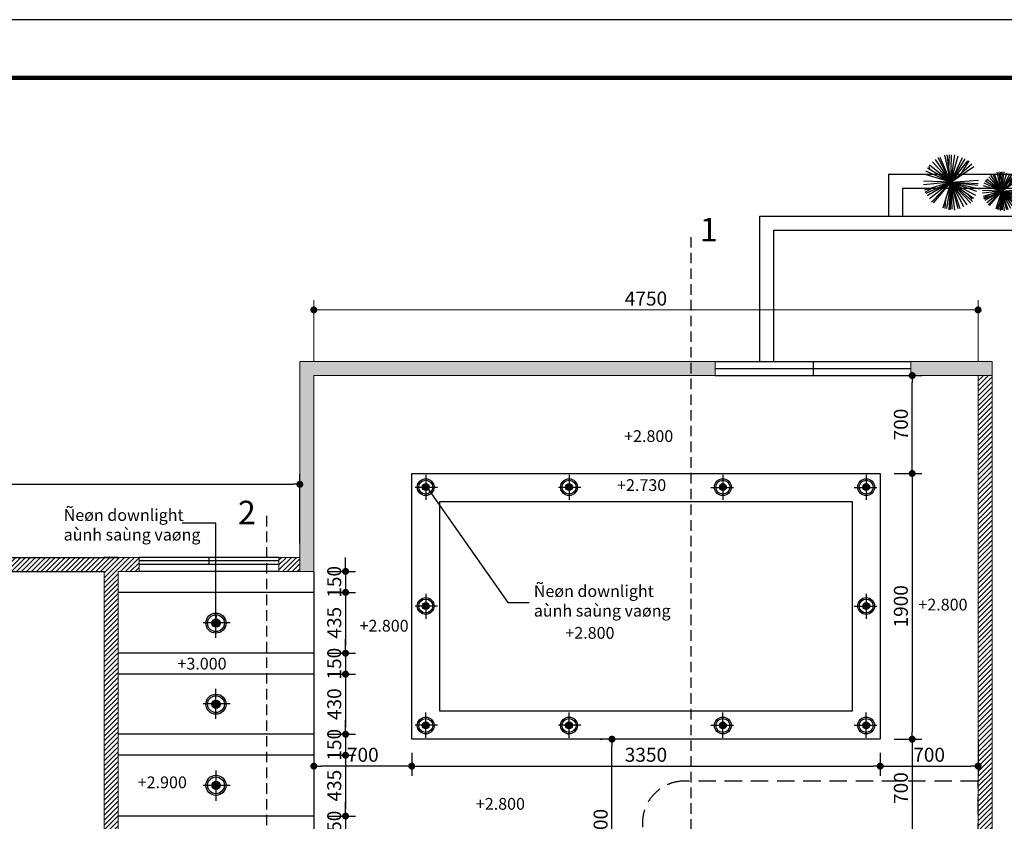
# Model space of a CAD drawing. Extents: x 1658897 to 1721181, y -208622 to -119662.
# Drawn here: x 1685999 to 1693040, y -140129 to -134396 of the extents above; entities that cross this region are included whole.
import ezdxf

# ---------------------------------------------------------------- set-up
doc = ezdxf.new("R2010")
doc.units = 0
doc.header["$LTSCALE"] = 100
doc.header["$MEASUREMENT"] = 0
doc.header["$PDMODE"] = 3
doc.linetypes.add('DASHED2', pattern=[0.375, 0.25, -0.125])
doc.linetypes.add('HIDDEN', pattern=[0.375, 0.25, -0.125])
doc.layers.get('0').update_dxf_attribs({"linetype": 'CONTINUOUS'})
doc.layers.get('DEFPOINTS').update_dxf_attribs({"linetype": 'CONTINUOUS'})
for name, color, linetype in [('cua', 144, 'CONTINUOUS'), ('GROUND FLOORnew$0$FLOOR-HATCH', 251, 'CONTINUOUS'), ('Hidden', 5, 'HIDDEN'), ('khung', 7, 'CONTINUOUS'), ('TEXT', 254, 'CONTINUOUS'), ('VATDUNG', 144, 'CONTINUOUS')]:
    doc.layers.add(name, color=color, linetype=linetype)
doc.layers.add('Dim', color=2, linetype='CONTINUOUS', lineweight=0)
doc.layers.add('NET THAY', color=7, linetype='CONTINUOUS', lineweight=18)
doc.styles.add('style1', font='VHELVCN.TTF')
doc.styles.add('VNI-Helve-Condense', font='VHELVCN.TTF')
doc.dimstyles.get("Standard").update_dxf_attribs({"dimtxt": 100, "dimasz": 50, "dimexe": 70, "dimexo": 100, "dimgap": 30, "dimtad": 1, "dimdec": 0, "dimzin": 9, "dimdsep": 46, "dimtxsty": 'VNI-Helve-Condense', "dimblk": 'DOT', "dimcen": 100, "dimdle": 100, "dimclrd": 112, "dimclre": 112, "dimclrt": 3, "dimadec": 0, "dimazin": 0, "dimtfac": 1, "dimtdec": 0, "dimtix": 1, "dimtmove": 2, "dimatfit": 2, "dimfxl": 0, "dimtolj": 1, "dimtzin": 1, "dimlwd": -1, "dimlwe": -1, "dimarcsym": 0})

# ---------------------------------------------------------------- blocks, each defined once
blk = doc.blocks.new('KHUNG TEN')
at = {"layer": 'DEFPOINTS', "color": 8}
blk.add_lwpolyline([(0, 0), (20711.72205864778, 0), (20711.72205864778, 14644.65196066003), (0, 14644.65196066003)], close=True, dxfattribs=at)
at = {"layer": 'khung', "lineweight": -3, "const_width": 37.08584498909897}
blk.add_lwpolyline([(1394.728758158162, 488.1550653553568), (20223.56699329242, 488.1550653553568), (20223.56699329242, 14156.49689530471), (1394.728758158162, 14156.49689530471)], close=True, dxfattribs=at)
blk = doc.blocks.new('_Dot')
at = {"color": 0, "linetype": 'ByBlock', "lineweight": -2}
blk.add_line((-0.5, 0), (-1, 0), dxfattribs=at)
at = {"color": 0, "linetype": 'ByBlock', "lineweight": 0, "const_width": 0.5}
blk.add_lwpolyline([(-0.25, 0, 1), (0.25, 0, 1)], format="xyb", close=True, dxfattribs=at)
blk = doc.blocks.new('*D978')
at = {"layer": 'DEFPOINTS', "color": 0, "ltscale": 5}
for p in [(1692852.014263224, -136471.3386565401), (1688102.014263229, -136941.0981753898), (1692852.014263224, -136941.098175391)]:
    blk.add_point(p, dxfattribs=at)
at = {"layer": 'Dim', "color": 112, "ltscale": 5}
for p, q in [((1688102.014263229, -136841.0981753898), (1688102.014263229, -136401.3386565401)), ((1692852.014263224, -136841.098175391), (1692852.014263224, -136401.3386565401)), ((1688152.014263229, -136471.3386565401), (1692802.014263224, -136471.3386565401))]:
    blk.add_line(p, q, dxfattribs=at)
at = {"layer": 'Dim', "color": 112, "ltscale": 5, "xscale": 50, "yscale": 50, "zscale": 50, "rotation": 180}
blk.add_blockref('_Dot', (1688102.014263229, -136471.3386565401), dxfattribs=at)
at = {"layer": 'Dim', "color": 112, "ltscale": 5, "xscale": 50, "yscale": 50, "zscale": 50}
blk.add_blockref('_Dot', (1692852.014263224, -136471.3386565401), dxfattribs=at)
at = {"layer": 'Dim', "color": 3, "ltscale": 5, "insert": (1690477.014263227, -136390.2719898735), "char_height": 100, "attachment_point": 5, "style": 'VNI-Helve-Condense'}
blk.add_mtext('\\A1;4750', dxfattribs=at)
blk = doc.blocks.new('A$C60C77C95')
at = {"color": 116}
for p, q in [((778.5012160614133, 803.2801534943283), (342.7362742722034, 1451.276316359639)), ((778.5012160614133, 803.2801534943283), (418.2781903445721, 1500.799339167774)), ((778.5012160614133, 803.2801534943283), (470.7378542870283, 1514.229311458766)), ((778.5012160614133, 803.2801534943283), (604.3351317867637, 1577.182306554168)), ((778.5012160614133, 803.2801534943283), (674.2813503667712, 1591.451652109623)), ((726.7920084148645, 1194.335384756327), (744.2275689542294, 1583.89729269594)), ((778.5012160614133, 803.2801534943283), (889.7157036140561, 1591.451652109623)), ((778.5012160614133, 803.2801534943283), (802.2829303815961, 1591.451652109623)), ((778.5012160614133, 803.2801534943283), (988.3398718163371, 1556.197974853218)), ((778.5012160614133, 803.2801534943283), (1116.341451831162, 1507.51432531327)), ((778.5012160614133, 803.2801534943283), (1191.88336789608, 1472.26064806059)), ((778.5012160614133, 803.2801534943283), (1261.829586483538, 1416.862012375146)), ((1108.292295731604, 1090.978272419423), (1308.693552933633, 1416.862012375146)), ((778.5012160614133, 803.2801534943283), (110.5148285701871, 1207.018695384264)), ((185.1775649189949, 1161.891691494733), (162.2750303223729, 1248.98735878244)), ((778.5012160614133, 803.2801534943283), (174.1658874824643, 1290.956022180617)), ((778.5012160614133, 803.2801534943283), (255.3035010397434, 1389.162694532424)), ((778.5012160614133, 803.2801534943283), (1377.940309338272, 1326.209699433297)), ((778.5012160614133, 803.2801534943283), (1442.290830433369, 1248.98735878244)), ((46.16430747509003, 1025.714069504291), (46.16430747509003, 1025.714069504291)), ((778.5012160614133, 803.2801534943283), (46.16430747509003, 1025.714069504291)), ((778.5012160614133, 803.2801534943283), (63.65086212009192, 1123.920741856098)), ((778.5012160614133, 803.2801534943283), (1570.292410448194, 865.3937753252685)), ((778.5012160614133, 803.2801534943283), (-0.0001967921853065491, 830.1400980688632)), ((778.5012160614133, 803.2801534943283), (-0.0001967921853065491, 726.0578128434718)), ((778.5012160614133, 803.2801534943283), (28.67775283008814, 579.1674909479916)), ((284.2539011240005, 655.5559395477176), (34.27345031499863, 509.4995097070932)), ((778.5012160614133, 803.2801534943283), (63.65086212009192, 481.8001918680966)), ((778.5012160614133, 803.2801534943283), (98.62397141009569, 418.8471967689693)), ((778.5012160614133, 803.2801534943283), (174.1658874824643, 328.1948838308454)), ((778.5012160614133, 803.2801534943283), (226.6255514249206, 237.5425708889961)), ((778.5012160614133, 803.2801534943283), (272.7900556921959, 216.5582391917706)), ((778.5012160614133, 803.2801534943283), (546.2797703593969, 62.95293115451932)), ((778.5012160614133, 803.2801534943283), (656.7947957217693, 55.39857174083591)), ((778.5012160614133, 803.2801534943283), (721.145316824317, 13.42990834638476)), ((778.5012160614133, 803.2801534943283), (761.7141235992312, 20.98426775634289)), ((778.5012160614133, 803.2801534943283), (982.7441743314266, 48.68358559906483)), ((778.5012160614133, 803.2801534943283), (1035.203838266432, 55.39857174083591)), ((778.5012160614133, 803.2801534943283), (807.8786278665066, 34.41424004361033)), ((778.5012160614133, 803.2801534943283), (884.120006121695, -6.394460797309875e-05)), ((778.5012160614133, 803.2801534943283), (1598.970360063016, 614.421168204397)), ((778.5012160614133, 803.2801534943283), (1401.722023658454, 250.9725431762636)), ((778.5012160614133, 803.2801534943283), (1349.262359715998, 209.0038797780871)), ((778.5012160614133, 803.2801534943283), (1238.747334353626, 160.3202302381396)), ((778.5012160614133, 803.2801534943283), (1139.423703961074, 104.9215945526958)), ((778.5012160614133, 803.2801534943283), (1430.399973273277, 349.1792155280709)), ((778.5012160614133, 803.2801534943283), (1488.455334700644, 432.2771690562367)), ((778.5012160614133, 803.2801534943283), (1517.832746505737, 543.9138136953115)), ((778.5012160614133, 803.2801534943283), (1552.805855803192, 718.5034534297884)), ((778.5012160614133, 803.2801534943283), (1563.997250773013, 767.1871029734612)), ((626.2847652584314, 318.0106648132205), (610.630291454494, 55.39857174083591)), ((1257.626525364816, 469.5300888568163), (1384.235469006002, 320.6405244171619))]:
    blk.add_line(p, q, dxfattribs=at)
blk = doc.blocks.new('*D980')
at = {"layer": 'DEFPOINTS', "color": 0, "ltscale": 5}
for p in [(1688002.014263224, -137718.3543440749), (1682702.014263224, -138241.4035360106), (1688002.014263224, -138241.4035360106)]:
    blk.add_point(p, dxfattribs=at)
at = {"layer": 'GROUND FLOORnew$0$FLOOR-HATCH', "color": 112, "ltscale": 5}
for p, q in [((1682702.014263224, -138141.4035360106), (1682702.014263224, -137648.3543440749)), ((1688002.014263224, -138141.4035360106), (1688002.014263224, -137648.3543440749)), ((1682752.014263224, -137718.3543440749), (1687952.014263224, -137718.3543440749))]:
    blk.add_line(p, q, dxfattribs=at)
at = {"layer": 'GROUND FLOORnew$0$FLOOR-HATCH', "color": 112, "ltscale": 5, "xscale": 50, "yscale": 50, "zscale": 50, "rotation": 180}
blk.add_blockref('_Dot', (1682702.014263224, -137718.3543440749), dxfattribs=at)
at = {"layer": 'GROUND FLOORnew$0$FLOOR-HATCH', "color": 112, "ltscale": 5, "xscale": 50, "yscale": 50, "zscale": 50}
blk.add_blockref('_Dot', (1688002.014263224, -137718.3543440749), dxfattribs=at)
at = {"layer": 'GROUND FLOORnew$0$FLOOR-HATCH', "color": 3, "ltscale": 5, "insert": (1685352.014263224, -137637.2876774083), "char_height": 100, "attachment_point": 5, "style": 'VNI-Helve-Condense'}
blk.add_mtext('\\A1;5300', dxfattribs=at)
blk = doc.blocks.new('*D993')
at = {"layer": 'DEFPOINTS', "color": 0, "ltscale": 5}
for p in [(1688102.014263226, -139440.3132696693), (1688802.014263229, -139540.313269666), (1688102.014263226, -139734.1428626518)]:
    blk.add_point(p, dxfattribs=at)
at = {"layer": 'GROUND FLOORnew$0$FLOOR-HATCH', "color": 112, "ltscale": 5}
for p, q in [((1688102.014263226, -139540.3132696693), (1688102.014263226, -139804.1428626518)), ((1688802.014263229, -139640.313269666), (1688802.014263229, -139804.1428626518)), ((1688752.014263229, -139734.1428626518), (1688152.014263226, -139734.1428626518))]:
    blk.add_line(p, q, dxfattribs=at)
at = {"layer": 'GROUND FLOORnew$0$FLOOR-HATCH', "color": 112, "ltscale": 5, "xscale": 50, "yscale": 50, "zscale": 50, "rotation": 180}
blk.add_blockref('_Dot', (1688102.014263226, -139734.1428626518), dxfattribs=at)
at = {"layer": 'GROUND FLOORnew$0$FLOOR-HATCH', "color": 112, "ltscale": 5, "xscale": 50, "yscale": 50, "zscale": 50}
blk.add_blockref('_Dot', (1688802.014263229, -139734.1428626518), dxfattribs=at)
at = {"layer": 'GROUND FLOORnew$0$FLOOR-HATCH', "color": 3, "ltscale": 5, "insert": (1688452.014263228, -139653.0761959851), "char_height": 100, "attachment_point": 5, "style": 'VNI-Helve-Condense'}
blk.add_mtext('\\A1;700', dxfattribs=at)
blk = doc.blocks.new('*D994')
at = {"layer": 'DEFPOINTS', "color": 0, "ltscale": 5}
for p in [(1688802.014263229, -139540.313269666), (1692152.014263224, -139540.313269666), (1692152.014263224, -139734.1428626518)]:
    blk.add_point(p, dxfattribs=at)
at = {"layer": 'GROUND FLOORnew$0$FLOOR-HATCH', "color": 112, "ltscale": 5}
for p, q in [((1688802.014263229, -139640.313269666), (1688802.014263229, -139804.1428626518)), ((1692152.014263224, -139640.313269666), (1692152.014263224, -139804.1428626518)), ((1688852.014263229, -139734.1428626518), (1692102.014263224, -139734.1428626518))]:
    blk.add_line(p, q, dxfattribs=at)
at = {"layer": 'GROUND FLOORnew$0$FLOOR-HATCH', "color": 112, "ltscale": 5, "xscale": 50, "yscale": 50, "zscale": 50, "rotation": 180}
blk.add_blockref('_Dot', (1688802.014263229, -139734.1428626518), dxfattribs=at)
at = {"layer": 'GROUND FLOORnew$0$FLOOR-HATCH', "color": 112, "ltscale": 5, "xscale": 50, "yscale": 50, "zscale": 50}
blk.add_blockref('_Dot', (1692152.014263224, -139734.1428626518), dxfattribs=at)
at = {"layer": 'GROUND FLOORnew$0$FLOOR-HATCH', "color": 3, "ltscale": 5, "insert": (1690477.014263227, -139653.0761959851), "char_height": 100, "attachment_point": 5, "style": 'VNI-Helve-Condense'}
blk.add_mtext('\\A1;3350', dxfattribs=at)
blk = doc.blocks.new('*D995')
at = {"layer": 'DEFPOINTS', "color": 0, "ltscale": 5}
for p in [(1692852.014263224, -139440.313269666), (1692152.014263224, -139540.313269666), (1692852.014263224, -139734.1428626518)]:
    blk.add_point(p, dxfattribs=at)
at = {"layer": 'GROUND FLOORnew$0$FLOOR-HATCH', "color": 112, "ltscale": 5}
for p, q in [((1692852.014263224, -139540.313269666), (1692852.014263224, -139804.1428626518)), ((1692152.014263224, -139640.313269666), (1692152.014263224, -139804.1428626518)), ((1692202.014263224, -139734.1428626518), (1692802.014263224, -139734.1428626518))]:
    blk.add_line(p, q, dxfattribs=at)
at = {"layer": 'GROUND FLOORnew$0$FLOOR-HATCH', "color": 112, "ltscale": 5, "xscale": 50, "yscale": 50, "zscale": 50, "rotation": 180}
blk.add_blockref('_Dot', (1692152.014263224, -139734.1428626518), dxfattribs=at)
at = {"layer": 'GROUND FLOORnew$0$FLOOR-HATCH', "color": 112, "ltscale": 5, "xscale": 50, "yscale": 50, "zscale": 50}
blk.add_blockref('_Dot', (1692852.014263224, -139734.1428626518), dxfattribs=at)
at = {"layer": 'GROUND FLOORnew$0$FLOOR-HATCH', "color": 3, "ltscale": 5, "insert": (1692502.014263224, -139653.0761959851), "char_height": 100, "attachment_point": 5, "style": 'VNI-Helve-Condense'}
blk.add_mtext('\\A1;700', dxfattribs=at)
blk = doc.blocks.new('*D996')
at = {"layer": 'DEFPOINTS', "color": 0, "ltscale": 5}
for p in [(1692052.014263224, -136941.0981753898), (1692380.906855822, -136941.0981753898), (1692152.014263224, -137641.0981753865)]:
    blk.add_point(p, dxfattribs=at)
at = {"layer": 'GROUND FLOORnew$0$FLOOR-HATCH', "color": 112, "ltscale": 5}
for p, q in [((1692152.014263224, -136941.0981753898), (1692450.906855822, -136941.0981753898)), ((1692380.906855822, -137591.0981753865), (1692380.906855822, -136991.0981753898)), ((1692252.014263224, -137641.0981753865), (1692450.906855822, -137641.0981753865))]:
    blk.add_line(p, q, dxfattribs=at)
at = {"layer": 'GROUND FLOORnew$0$FLOOR-HATCH', "color": 112, "ltscale": 5, "xscale": 50, "yscale": 50, "zscale": 50}
for p, rotation in [((1692380.906855822, -136941.0981753898), 90), ((1692380.906855822, -137641.0981753865), 270)]:
    blk.add_blockref('_Dot', p, dxfattribs=dict(at, rotation=rotation))
at = {"layer": 'GROUND FLOORnew$0$FLOOR-HATCH', "color": 3, "ltscale": 5, "insert": (1692299.840189155, -137291.0981753878), "char_height": 100, "attachment_point": 5, "rotation": 90, "style": 'VNI-Helve-Condense'}
blk.add_mtext('\\A1;700', dxfattribs=at)
blk = doc.blocks.new('*D997')
at = {"layer": 'DEFPOINTS', "color": 0, "ltscale": 5}
for p in [(1692152.014263224, -137641.0981753898), (1692152.014263224, -139541.4035360108), (1692380.906855822, -139541.4035360108)]:
    blk.add_point(p, dxfattribs=at)
at = {"layer": 'GROUND FLOORnew$0$FLOOR-HATCH', "color": 112, "ltscale": 5}
for p, q in [((1692252.014263224, -137641.0981753898), (1692450.906855822, -137641.0981753898)), ((1692380.906855822, -137691.0981753898), (1692380.906855822, -139491.4035360108)), ((1692252.014263224, -139541.4035360108), (1692450.906855822, -139541.4035360108))]:
    blk.add_line(p, q, dxfattribs=at)
at = {"layer": 'GROUND FLOORnew$0$FLOOR-HATCH', "color": 112, "ltscale": 5, "xscale": 50, "yscale": 50, "zscale": 50}
for p, rotation in [((1692380.906855822, -137641.0981753898), 90), ((1692380.906855822, -139541.4035360108), 270)]:
    blk.add_blockref('_Dot', p, dxfattribs=dict(at, rotation=rotation))
at = {"layer": 'GROUND FLOORnew$0$FLOOR-HATCH', "color": 3, "ltscale": 5, "insert": (1692299.840189155, -138591.2508557), "char_height": 100, "attachment_point": 5, "rotation": 90, "style": 'VNI-Helve-Condense'}
blk.add_mtext('\\A1;1900', dxfattribs=at)
blk = doc.blocks.new('*D998')
at = {"layer": 'DEFPOINTS', "color": 0, "ltscale": 5}
for p in [(1692152.014263224, -139541.4035360141), (1692052.014263224, -140241.4035360108), (1692380.906855822, -140241.4035360108)]:
    blk.add_point(p, dxfattribs=at)
at = {"layer": 'GROUND FLOORnew$0$FLOOR-HATCH', "color": 112, "ltscale": 5}
for p, q in [((1692252.014263224, -139541.4035360141), (1692450.906855822, -139541.4035360141)), ((1692380.906855822, -139591.4035360141), (1692380.906855822, -140191.4035360108)), ((1692152.014263224, -140241.4035360108), (1692450.906855822, -140241.4035360108))]:
    blk.add_line(p, q, dxfattribs=at)
at = {"layer": 'GROUND FLOORnew$0$FLOOR-HATCH', "color": 112, "ltscale": 5, "xscale": 50, "yscale": 50, "zscale": 50}
for p, rotation in [((1692380.906855822, -139541.4035360141), 90), ((1692380.906855822, -140241.4035360108), 270)]:
    blk.add_blockref('_Dot', p, dxfattribs=dict(at, rotation=rotation))
at = {"layer": 'GROUND FLOORnew$0$FLOOR-HATCH', "color": 3, "ltscale": 5, "insert": (1692299.840189155, -139891.4035360122), "char_height": 100, "attachment_point": 5, "rotation": 90, "style": 'VNI-Helve-Condense'}
blk.add_mtext('\\A1;700', dxfattribs=at)
blk = doc.blocks.new('*D1005')
at = {"layer": 'DEFPOINTS', "color": 0, "ltscale": 5}
for p in [(1690233.816240799, -139541.4035360108), (1690248.999176567, -139541.4035360108), (1690002.014263223, -140841.4035360109)]:
    blk.add_point(p, dxfattribs=at)
at = {"layer": 'GROUND FLOORnew$0$FLOOR-HATCH', "color": 112, "ltscale": 5}
for p, q in [((1690148.999176567, -139541.4035360108), (1690163.816240799, -139541.4035360108)), ((1690233.816240799, -140791.4035360109), (1690233.816240799, -139591.4035360108)), ((1690102.014263223, -140841.4035360109), (1690303.816240799, -140841.4035360109))]:
    blk.add_line(p, q, dxfattribs=at)
at = {"layer": 'GROUND FLOORnew$0$FLOOR-HATCH', "color": 112, "ltscale": 5, "xscale": 50, "yscale": 50, "zscale": 50}
for p, rotation in [((1690233.816240799, -139541.4035360108), 90), ((1690233.816240799, -140841.4035360109), 270)]:
    blk.add_blockref('_Dot', p, dxfattribs=dict(at, rotation=rotation))
at = {"layer": 'GROUND FLOORnew$0$FLOOR-HATCH', "color": 3, "ltscale": 5, "insert": (1690152.749574132, -140191.4035360106), "char_height": 100, "attachment_point": 5, "rotation": 90, "style": 'VNI-Helve-Condense'}
blk.add_mtext('\\A1;1300', dxfattribs=at)
blk = doc.blocks.new('*D1006')
at = {"layer": 'DEFPOINTS', "color": 0, "ltscale": 5}
for p in [(1688102.014263223, -138341.4035360109), (1688102.014263223, -138491.4035360109), (1688328.885924154, -138491.4035360109)]:
    blk.add_point(p, dxfattribs=at)
at = {"layer": 'GROUND FLOORnew$0$FLOOR-HATCH', "color": 112, "ltscale": 5}
for p, q in [((1688328.885924154, -138291.4035360109), (1688328.885924154, -138241.4035360109)), ((1688202.014263223, -138341.4035360109), (1688398.885924154, -138341.4035360109)), ((1688328.885924154, -138341.4035360109), (1688328.885924154, -138491.4035360109)), ((1688202.014263223, -138491.4035360109), (1688398.885924154, -138491.4035360109)), ((1688328.885924154, -138541.4035360109), (1688328.885924154, -138591.4035360109))]:
    blk.add_line(p, q, dxfattribs=at)
at = {"layer": 'GROUND FLOORnew$0$FLOOR-HATCH', "color": 112, "ltscale": 5, "xscale": 50, "yscale": 50, "zscale": 50}
for p, rotation in [((1688328.885924154, -138341.4035360109), 270), ((1688328.885924154, -138491.4035360109), 90)]:
    blk.add_blockref('_Dot', p, dxfattribs=dict(at, rotation=rotation))
at = {"layer": 'GROUND FLOORnew$0$FLOOR-HATCH', "color": 3, "ltscale": 5, "insert": (1688247.819257487, -138416.4035360106), "char_height": 100, "attachment_point": 5, "rotation": 90, "style": 'VNI-Helve-Condense'}
blk.add_mtext('\\A1;150', dxfattribs=at)
blk = doc.blocks.new('*D1007')
at = {"layer": 'DEFPOINTS', "color": 0, "ltscale": 5}
for p in [(1688102.014263223, -138491.4035360109), (1688102.014263223, -138926.4035360109), (1688328.885924154, -138926.4035360109)]:
    blk.add_point(p, dxfattribs=at)
at = {"layer": 'GROUND FLOORnew$0$FLOOR-HATCH', "color": 112, "ltscale": 5}
for p, q in [((1688202.014263223, -138491.4035360109), (1688398.885924154, -138491.4035360109)), ((1688328.885924154, -138541.4035360109), (1688328.885924154, -138876.4035360109)), ((1688202.014263223, -138926.4035360109), (1688398.885924154, -138926.4035360109))]:
    blk.add_line(p, q, dxfattribs=at)
at = {"layer": 'GROUND FLOORnew$0$FLOOR-HATCH', "color": 112, "ltscale": 5, "xscale": 50, "yscale": 50, "zscale": 50}
for p, rotation in [((1688328.885924154, -138491.4035360109), 90), ((1688328.885924154, -138926.4035360109), 270)]:
    blk.add_blockref('_Dot', p, dxfattribs=dict(at, rotation=rotation))
at = {"layer": 'GROUND FLOORnew$0$FLOOR-HATCH', "color": 3, "ltscale": 5, "insert": (1688247.819257487, -138708.9035360106), "char_height": 100, "attachment_point": 5, "rotation": 90, "style": 'VNI-Helve-Condense'}
blk.add_mtext('\\A1;435', dxfattribs=at)
blk = doc.blocks.new('*D1008')
at = {"layer": 'DEFPOINTS', "color": 0, "ltscale": 5}
for p in [(1688102.014263223, -138926.4035360109), (1688102.014263223, -139076.4035360109), (1688328.885924154, -139076.4035360109)]:
    blk.add_point(p, dxfattribs=at)
at = {"layer": 'GROUND FLOORnew$0$FLOOR-HATCH', "color": 112, "ltscale": 5}
for p, q in [((1688328.885924154, -138876.4035360109), (1688328.885924154, -138826.4035360109)), ((1688202.014263223, -138926.4035360109), (1688398.885924154, -138926.4035360109)), ((1688328.885924154, -138926.4035360109), (1688328.885924154, -139076.4035360109)), ((1688202.014263223, -139076.4035360109), (1688398.885924154, -139076.4035360109)), ((1688328.885924154, -139126.4035360109), (1688328.885924154, -139176.4035360109))]:
    blk.add_line(p, q, dxfattribs=at)
at = {"layer": 'GROUND FLOORnew$0$FLOOR-HATCH', "color": 112, "ltscale": 5, "xscale": 50, "yscale": 50, "zscale": 50}
for p, rotation in [((1688328.885924154, -138926.4035360109), 270), ((1688328.885924154, -139076.4035360109), 90)]:
    blk.add_blockref('_Dot', p, dxfattribs=dict(at, rotation=rotation))
at = {"layer": 'GROUND FLOORnew$0$FLOOR-HATCH', "color": 3, "ltscale": 5, "insert": (1688247.819257487, -139001.4035360106), "char_height": 100, "attachment_point": 5, "rotation": 90, "style": 'VNI-Helve-Condense'}
blk.add_mtext('\\A1;150', dxfattribs=at)
blk = doc.blocks.new('*D1009')
at = {"layer": 'DEFPOINTS', "color": 0, "ltscale": 5}
for p in [(1688102.014263223, -139076.4035360109), (1688102.014263223, -139506.4035360109), (1688328.885924154, -139506.4035360109)]:
    blk.add_point(p, dxfattribs=at)
at = {"layer": 'GROUND FLOORnew$0$FLOOR-HATCH', "color": 112, "ltscale": 5}
for p, q in [((1688202.014263223, -139076.4035360109), (1688398.885924154, -139076.4035360109)), ((1688328.885924154, -139126.4035360109), (1688328.885924154, -139456.4035360109)), ((1688202.014263223, -139506.4035360109), (1688398.885924154, -139506.4035360109))]:
    blk.add_line(p, q, dxfattribs=at)
at = {"layer": 'GROUND FLOORnew$0$FLOOR-HATCH', "color": 112, "ltscale": 5, "xscale": 50, "yscale": 50, "zscale": 50}
for p, rotation in [((1688328.885924154, -139076.4035360109), 90), ((1688328.885924154, -139506.4035360109), 270)]:
    blk.add_blockref('_Dot', p, dxfattribs=dict(at, rotation=rotation))
at = {"layer": 'GROUND FLOORnew$0$FLOOR-HATCH', "color": 3, "ltscale": 5, "insert": (1688247.819257487, -139291.4035360106), "char_height": 100, "attachment_point": 5, "rotation": 90, "style": 'VNI-Helve-Condense'}
blk.add_mtext('\\A1;430', dxfattribs=at)
blk = doc.blocks.new('*D1010')
at = {"layer": 'DEFPOINTS', "color": 0, "ltscale": 5}
for p in [(1688102.014263223, -139506.4035360109), (1688102.014263223, -139656.4035360109), (1688328.885924154, -139656.4035360109)]:
    blk.add_point(p, dxfattribs=at)
at = {"layer": 'GROUND FLOORnew$0$FLOOR-HATCH', "color": 112, "ltscale": 5}
for p, q in [((1688328.885924154, -139456.4035360109), (1688328.885924154, -139406.4035360109)), ((1688202.014263223, -139506.4035360109), (1688398.885924154, -139506.4035360109)), ((1688328.885924154, -139506.4035360109), (1688328.885924154, -139656.4035360109)), ((1688202.014263223, -139656.4035360109), (1688398.885924154, -139656.4035360109)), ((1688328.885924154, -139706.4035360109), (1688328.885924154, -139756.4035360109))]:
    blk.add_line(p, q, dxfattribs=at)
at = {"layer": 'GROUND FLOORnew$0$FLOOR-HATCH', "color": 112, "ltscale": 5, "xscale": 50, "yscale": 50, "zscale": 50}
for p, rotation in [((1688328.885924154, -139506.4035360109), 270), ((1688328.885924154, -139656.4035360109), 90)]:
    blk.add_blockref('_Dot', p, dxfattribs=dict(at, rotation=rotation))
at = {"layer": 'GROUND FLOORnew$0$FLOOR-HATCH', "color": 3, "ltscale": 5, "insert": (1688247.819257487, -139581.4035360106), "char_height": 100, "attachment_point": 5, "rotation": 90, "style": 'VNI-Helve-Condense'}
blk.add_mtext('\\A1;150', dxfattribs=at)
blk = doc.blocks.new('*D1011')
at = {"layer": 'DEFPOINTS', "color": 0, "ltscale": 5}
for p in [(1688102.014263223, -139656.4035360109), (1688102.014263226, -140091.4035360109), (1688328.885924154, -140091.4035360109)]:
    blk.add_point(p, dxfattribs=at)
at = {"layer": 'GROUND FLOORnew$0$FLOOR-HATCH', "color": 112, "ltscale": 5}
for p, q in [((1688202.014263223, -139656.4035360109), (1688398.885924154, -139656.4035360109)), ((1688328.885924154, -139706.4035360109), (1688328.885924154, -140041.4035360109)), ((1688202.014263226, -140091.4035360109), (1688398.885924154, -140091.4035360109))]:
    blk.add_line(p, q, dxfattribs=at)
at = {"layer": 'GROUND FLOORnew$0$FLOOR-HATCH', "color": 112, "ltscale": 5, "xscale": 50, "yscale": 50, "zscale": 50}
for p, rotation in [((1688328.885924154, -139656.4035360109), 90), ((1688328.885924154, -140091.4035360109), 270)]:
    blk.add_blockref('_Dot', p, dxfattribs=dict(at, rotation=rotation))
at = {"layer": 'GROUND FLOORnew$0$FLOOR-HATCH', "color": 3, "ltscale": 5, "insert": (1688247.819257487, -139873.9035360106), "char_height": 100, "attachment_point": 5, "rotation": 90, "style": 'VNI-Helve-Condense'}
blk.add_mtext('\\A1;435', dxfattribs=at)
blk = doc.blocks.new('*D1012')
at = {"layer": 'DEFPOINTS', "color": 0, "ltscale": 5}
for p in [(1688102.014263226, -140091.4035360109), (1688102.014263226, -140241.4035360109), (1688328.885924154, -140241.4035360109)]:
    blk.add_point(p, dxfattribs=at)
at = {"layer": 'GROUND FLOORnew$0$FLOOR-HATCH', "color": 112, "ltscale": 5}
for p, q in [((1688328.885924154, -140041.4035360109), (1688328.885924154, -139991.4035360109)), ((1688202.014263226, -140091.4035360109), (1688398.885924154, -140091.4035360109)), ((1688328.885924154, -140091.4035360109), (1688328.885924154, -140241.4035360109)), ((1688202.014263226, -140241.4035360109), (1688398.885924154, -140241.4035360109)), ((1688328.885924154, -140291.4035360109), (1688328.885924154, -140341.4035360109))]:
    blk.add_line(p, q, dxfattribs=at)
at = {"layer": 'GROUND FLOORnew$0$FLOOR-HATCH', "color": 112, "ltscale": 5, "xscale": 50, "yscale": 50, "zscale": 50}
for p, rotation in [((1688328.885924154, -140091.4035360109), 270), ((1688328.885924154, -140241.4035360109), 90)]:
    blk.add_blockref('_Dot', p, dxfattribs=dict(at, rotation=rotation))
at = {"layer": 'GROUND FLOORnew$0$FLOOR-HATCH', "color": 3, "ltscale": 5, "insert": (1688247.819257487, -140166.4035360106), "char_height": 100, "attachment_point": 5, "rotation": 90, "style": 'VNI-Helve-Condense'}
blk.add_mtext('\\A1;150', dxfattribs=at)

msp = doc.modelspace()

# ---------------------------------------------------------------- hatches: boundary and pattern name
at = {"layer": 'GROUND FLOORnew$0$FLOOR-HATCH', "ltscale": 5}
for points in [[(1690972.014263224, -136841.0981753898), (1688002.014263224, -136841.0981753895), (1688002.014263224, -138341.4035360109), (1688102.014263223, -138341.4035360109), (1688102.014263229, -136941.0981753898), (1690972.014263225, -136941.0981753905)], [(1692952.014263224, -136841.0981753898), (1692372.014263224, -136841.0981753898), (1692372.014263224, -136941.0981753909), (1692952.014263224, -136941.0981753911)]]:
    msp.add_hatch(color=256, dxfattribs=at).paths.add_polyline_path(points)
h = msp.add_hatch(dxfattribs=at)
h.set_pattern_fill('ANSI31', color=256, scale=200, style=0)
h.set_pattern_definition([(45, (1692902.014263224, -138591.2508557009), (-17.67766952966369, 17.67766952966369), [])])
h.paths.add_polyline_path([(1692952.014263224, -136941.098175391), (1692852.014263224, -136941.098175391), (1692852.014263224, -140241.4035360108), (1692952.014263224, -140241.4035360109)])
h = msp.add_hatch(color=256, dxfattribs=at)
edge = h.paths.add_edge_path()
edge.add_arc((1688902.014263229, -137739.0090146692), 24.57204483845271, 0, 360)
h = msp.add_hatch(color=256, dxfattribs=at)
edge = h.paths.add_edge_path()
edge.add_arc((1689927.014263229, -137739.0090146692), 24.57204483845271, 0, 360)
h = msp.add_hatch(color=256, dxfattribs=at)
edge = h.paths.add_edge_path()
edge.add_arc((1691027.014263224, -137739.0090146692), 24.57204483845271, 180, 540, ccw=False)
h = msp.add_hatch(color=256, dxfattribs=at)
edge = h.paths.add_edge_path()
edge.add_arc((1692052.014263224, -137739.0090146692), 24.57204483845271, 180, 540, ccw=False)
h = msp.add_hatch(dxfattribs=at)
h.set_pattern_fill('ANSI31', color=256, scale=200, style=0)
h.set_pattern_definition([(45, (1687602.014263226, -141241.4035360105), (-17.67766952966369, 17.67766952966369), [])])
h.paths.add_polyline_path([(1688702.014263224, -140241.4035360109), (1686702.014263226, -140241.4035360109), (1686702.01426323, -138341.4035360109), (1686852.014263228, -138341.4035360109), (1686852.014263228, -138241.4035360104), (1686702.014263229, -138241.4035360109), (1685802.014263228, -138241.4035360101), (1685802.014263228, -138341.4035360109), (1686602.014263231, -138341.4035360152), (1686602.014263226, -140241.4035360109), (1686002.014263229, -140241.4035360109), (1686002.014263227, -144141.4035360108), (1686102.014263228, -144141.4035360108), (1686102.014263228, -140341.4035360109), (1688602.014263225, -140341.4035360109), (1688602.014263224, -141241.4035360109), (1689302.014263225, -141241.4035360109), (1689302.014263224, -144241.4035360109), (1689402.014263224, -144241.4035360109), (1689402.014263223, -142791.4035360108), (1689402.014263222, -141141.4035360109), (1688702.014263224, -141141.4035360109)])
h = msp.add_hatch(dxfattribs=at)
h.set_pattern_fill('ANSI31', color=256, scale=200, style=0)
h.set_pattern_definition([(45, (1687927.014263224, -138291.4035360109), (-17.67766952966369, 17.67766952966369), [])])
h.paths.add_polyline_path([(1688002.014263224, -138241.4035360109), (1687852.014263223, -138241.4035360109), (1687852.014263224, -138341.4035360109), (1688002.014263224, -138341.4035360109)])
h = msp.add_hatch(color=256, dxfattribs=at)
edge = h.paths.add_edge_path()
edge.add_arc((1688902.014263229, -138589.1616949797), 24.57204483845271, 0, 360)
h = msp.add_hatch(color=256, dxfattribs=at)
edge = h.paths.add_edge_path()
edge.add_arc((1692052.014263224, -138589.1616949797), 24.57204483845271, 180, 540, ccw=False)
h = msp.add_hatch(color=256, dxfattribs=at)
edge = h.paths.add_edge_path()
edge.add_arc((1687402.014263226, -138711.4105288756), 29.48645380614325, 360, 720, ccw=False)
h = msp.add_hatch(color=256, dxfattribs=at)
edge = h.paths.add_edge_path()
edge.add_arc((1687402.014263226, -139291.403536011), 29.48645380614325, 360, 720, ccw=False)
h = msp.add_hatch(color=256, dxfattribs=at)
edge = h.paths.add_edge_path()
edge.add_arc((1688902.014263229, -139443.4926967314), 24.57204483845271, 0, 360, ccw=False)
h = msp.add_hatch(color=256, dxfattribs=at)
edge = h.paths.add_edge_path()
edge.add_arc((1689927.014263229, -139443.4926967314), 24.57204483845271, 0, 360, ccw=False)
h = msp.add_hatch(color=256, dxfattribs=at)
edge = h.paths.add_edge_path()
edge.add_arc((1691027.014263224, -139443.4926967314), 24.57204483845271, -180, 180)
h = msp.add_hatch(color=256, dxfattribs=at)
edge = h.paths.add_edge_path()
edge.add_arc((1692052.014263224, -139443.4926967314), 24.57204483845271, 180, 540)
h = msp.add_hatch(color=256, dxfattribs=at)
edge = h.paths.add_edge_path()
edge.add_arc((1687402.014263226, -139871.3965431461), 29.48645380614325, -360, 0)

# ---------------------------------------------------------------- linework, layer by layer
at = {"ltscale": 5}
for p, q in [((1685802.014263228, -138241.4035360101), (1686702.014263229, -138241.4035360109)), ((1685802.014263228, -138341.4035360109), (1686602.014263228, -138341.4035360152))]:
    msp.add_line(p, q, dxfattribs=at)
at = {"layer": 'cua', "ltscale": 5}
for p, q in [((1692211.355902236, -135501.0981753897), (1694262.014263224, -135501.0981753896)), ((1692211.355902236, -135501.0981753897), (1692211.355902236, -135801.0981753897)), ((1692311.355902236, -135601.0981753897), (1694162.014263224, -135601.0981753896)), ((1692311.355902236, -135601.0981753897), (1692311.355902236, -135801.0981753897)), ((1691292.014263224, -136841.0981753898), (1691292.014263224, -135801.0981753898)), ((1691292.014263224, -135801.0981753898), (1693962.014263224, -135801.0981753896)), ((1691392.014263224, -136841.0981753898), (1691392.014263224, -135901.0981753898)), ((1691392.014263224, -135901.0981753898), (1693862.014263224, -135901.0981753896)), ((1690972.014263224, -136841.0981753898), (1692372.014263224, -136841.0981753898)), ((1691672.014263224, -136841.0981753898), (1691672.014263224, -136941.0981753898)), ((1690972.014263224, -136891.0981753898), (1692372.014263224, -136891.0981753898)), ((1690972.014263224, -136941.0981753898), (1692372.014263224, -136941.0981753898)), ((1688102.014263223, -138341.4035360109), (1688102.014263223, -140241.4035360109)), ((1688102.014263223, -138491.4035360109), (1686702.01426323, -138491.4035360109)), ((1688102.014263223, -138926.4035360109), (1686702.014263229, -138926.4035360109)), ((1688102.014263223, -139076.4035360109), (1686702.014263229, -139076.4035360109)), ((1688102.014263223, -139506.4035360109), (1686702.014263228, -139506.4035360109)), ((1688102.014263223, -139656.4035360109), (1686702.014263227, -139656.4035360109)), ((1688102.014263223, -140091.4035360109), (1686702.014263226, -140091.4035360109))]:
    msp.add_line(p, q, dxfattribs=at)
for points in [[(1688802.014263229, -137641.0981753898), (1692152.014263224, -137641.0981753898), (1692152.014263224, -139541.4035360108), (1688802.014263229, -139541.4035360108)], [(1689002.014263229, -137841.0981753898), (1691952.014263224, -137841.0981753898), (1691952.014263224, -139341.4035360108), (1689002.014263229, -139341.4035360108)]]:
    msp.add_lwpolyline(points, close=True, dxfattribs=at)
at = {"layer": 'GROUND FLOORnew$0$FLOOR-HATCH', "ltscale": 5}
for p, q in [((1688902.014263229, -137651.4718864305), (1688902.014263229, -137830.7244643491)), ((1689927.014263229, -137651.4718864305), (1689927.014263229, -137830.7244643491)), ((1691027.014263224, -137651.4718864305), (1691027.014263224, -137830.7244643491)), ((1692052.014263224, -137651.4718864305), (1692052.014263224, -137830.7244643491)), ((1688987.529922385, -137741.0981753898), (1688825.483046494, -137741.0981753898)), ((1690012.529922385, -137741.0981753898), (1689850.483046494, -137741.0981753898)), ((1690941.498604068, -137741.0981753898), (1691103.545479959, -137741.0981753898)), ((1691966.498604068, -137741.0981753898), (1692128.545479959, -137741.0981753898)), ((1686702.014263229, -138241.4035360104), (1686602.014263228, -138241.4035360103)), ((1687852.014263224, -138341.4035360109), (1686852.014263229, -138341.4035360109)), ((1688902.014263229, -138501.624566741), (1688902.014263229, -138680.8771446596)), ((1692052.014263224, -138501.624566741), (1692052.014263224, -138680.8771446596)), ((1687402.014263226, -138816.4550827621), (1687402.014263226, -138601.3519892598)), ((1688987.529922385, -138591.2508557003), (1688825.483046494, -138591.2508557003)), ((1691966.498604068, -138591.2508557003), (1692128.545479959, -138591.2508557003)), ((1687504.633054214, -138708.9035360109), (1687310.176803144, -138708.9035360109)), ((1687402.014263226, -139396.4480898974), (1687402.014263226, -139181.3449963951)), ((1687504.633054214, -139288.8965431462), (1687310.176803144, -139288.8965431462)), ((1688902.014263229, -139531.0298249701), (1688902.014263229, -139351.7772470515)), ((1689927.014263229, -139531.0298249701), (1689927.014263229, -139351.7772470515)), ((1691027.014263224, -139531.0298249701), (1691027.014263224, -139351.7772470515)), ((1692052.014263224, -139531.0298249701), (1692052.014263224, -139351.7772470515)), ((1688987.529922385, -139441.4035360108), (1688825.483046494, -139441.4035360108)), ((1690012.529922385, -139441.4035360108), (1689850.483046494, -139441.4035360108)), ((1690941.498604068, -139441.4035360108), (1691103.545479959, -139441.4035360108)), ((1691966.498604068, -139441.4035360108), (1692128.545479959, -139441.4035360108)), ((1687402.014263226, -139766.3519892597), (1687402.014263226, -139981.455082762)), ((1687504.633054214, -139873.9035360109), (1687310.176803144, -139873.9035360109))]:
    msp.add_line(p, q, dxfattribs=at)
at = {"layer": 'GROUND FLOORnew$0$FLOOR-HATCH', "linetype": 'DASHED2', "ltscale": 5}
msp.add_lwpolyline([(1692852.014263224, -139841.4035360107), (1690752.014263224, -139841.4035360107, 1), (1690752.014263224, -140441.4035360108), (1692222.014263224, -140441.4035360108, -0.4142135623730951), (1692252.014263224, -140471.4035360108), (1692252.014263224, -142111.4035360108, 0.4142135623730951), (1692282.014263224, -142141.4035360108), (1692852.014263224, -142141.4035360108)], format="xyb", close=True, dxfattribs=at)
at = {"layer": 'GROUND FLOORnew$0$FLOOR-HATCH', "ltscale": 5}
for centre, radius in [((1688902.014263229, -137739.0090146692), 24.57204483845271), ((1689927.014263229, -137739.0090146692), 24.57204483845271), ((1691027.014263224, -137739.0090146692), 24.57204483845271), ((1692052.014263224, -137739.0090146692), 24.57204483845271), ((1688902.014263229, -138589.1616949797), 24.57204483845271), ((1692052.014263224, -138589.1616949797), 24.57204483845271), ((1687402.014263226, -138711.4105288755), 29.48645380614325), ((1687402.014263226, -139291.4035360109), 29.48645380614325), ((1688902.014263229, -139443.4926967314), 24.57204483845271), ((1689927.014263229, -139443.4926967314), 24.57204483845271), ((1691027.014263224, -139443.4926967314), 24.57204483845271), ((1692052.014263224, -139443.4926967314), 24.57204483845271), ((1687402.014263226, -139871.3965431462), 29.48645380614325)]:
    msp.add_circle(centre, radius, dxfattribs=at)
at = {"layer": 'Hidden', "color": 4, "ltscale": 3}
for p, q in [((1690796.962593111, -135950.24541644), (1690796.962593111, -143490.4009678022)), ((1687764.358458963, -137944.3718942357), (1687764.358458963, -140782.3446566536))]:
    msp.add_line(p, q, dxfattribs=at)
at = {"layer": 'NET THAY', "ltscale": 5}
for p, q in [((1690972.014263224, -136841.0981753898), (1688002.014263224, -136841.0981753895)), ((1688002.014263224, -138341.4035360109), (1688002.014263224, -136841.0981753895)), ((1690972.014263224, -136841.0981753898), (1690972.014263224, -136941.0981753905)), ((1692952.014263224, -136841.0981753898), (1692372.014263224, -136841.0981753898)), ((1692372.014263224, -136841.0981753898), (1692372.014263224, -136941.0981753909)), ((1692952.014263224, -142991.4035360109), (1692952.014263224, -136841.0981753898)), ((1688102.014263229, -136941.0981753898), (1688102.014263223, -138341.4035360109)), ((1690972.014263224, -136941.0981753905), (1688102.014263229, -136941.0981753898)), ((1692952.014263224, -136941.0981753911), (1692372.014263224, -136941.0981753909)), ((1692852.014263224, -136941.0981753898), (1692622.014263224, -136941.0981753898)), ((1692852.014263224, -136941.0981753898), (1692852.014263224, -142991.4035360109)), ((1686852.014263228, -138241.4035360104), (1686702.014263229, -138241.4035360109)), ((1686852.014263228, -138241.4035360104), (1686852.014263228, -138341.4035360109)), ((1687852.014263224, -138341.4035360109), (1687852.014263223, -138241.4035360109)), ((1688002.014263224, -138241.4035360109), (1687852.014263223, -138241.4035360109)), ((1686602.014263231, -138341.4035360152), (1686602.014263226, -140241.4035360109)), ((1686702.01426323, -138341.4035360109), (1686702.014263226, -140241.4035360109)), ((1686852.014263229, -138341.4035360109), (1686702.014263229, -138341.4035360109)), ((1688002.014263224, -138341.4035360109), (1687852.014263224, -138341.4035360109)), ((1688002.014263224, -138341.4035360109), (1688102.014263223, -138341.4035360109))]:
    msp.add_line(p, q, dxfattribs=at)
at = {"layer": 'VATDUNG'}
for p, q in [((1687852.014263224, -138241.4035360109), (1686852.014263228, -138241.4035360104)), ((1687852.014263224, -138266.4035360108), (1686852.014263229, -138266.4035360108)), ((1687352.014263226, -138241.4035360106), (1687352.014263226, -138291.4035360108)), ((1687852.014263224, -138291.4035360108), (1686852.014263229, -138291.4035360108))]:
    msp.add_line(p, q, dxfattribs=at)
at = {"layer": 'VATDUNG', "ltscale": 5}
for centre, radius in [((1688902.014263229, -137739.0090146692), 60), ((1688902.014263229, -137739.0090146692), 50), ((1689927.014263229, -137739.0090146692), 60), ((1689927.014263229, -137739.0090146692), 50), ((1691027.014263224, -137739.0090146692), 60), ((1691027.014263224, -137739.0090146692), 50), ((1692052.014263224, -137739.0090146692), 60), ((1692052.014263224, -137739.0090146692), 50), ((1688902.014263229, -138589.1616949797), 60), ((1688902.014263229, -138589.1616949797), 50), ((1692052.014263224, -138589.1616949797), 60), ((1692052.014263224, -138589.1616949797), 50), ((1687402.014263226, -138711.4105288755), 72), ((1687402.014263226, -138711.4105288755), 60), ((1687402.014263226, -139291.4035360109), 72), ((1687402.014263226, -139291.4035360109), 60), ((1688902.014263229, -139443.4926967314), 60), ((1688902.014263229, -139443.4926967314), 50), ((1689927.014263229, -139443.4926967314), 60), ((1689927.014263229, -139443.4926967314), 50), ((1691027.014263224, -139443.4926967314), 60), ((1691027.014263224, -139443.4926967314), 50), ((1692052.014263224, -139443.4926967314), 60), ((1692052.014263224, -139443.4926967314), 50), ((1687402.014263226, -139871.3965431462), 72), ((1687402.014263226, -139871.3965431462), 60)]:
    msp.add_circle(centre, radius, dxfattribs=at)

# ---------------------------------------------------------------- block references
at = {"layer": 'GROUND FLOORnew$0$FLOOR-HATCH', "xscale": 0.8503055999753997, "yscale": 0.8503055999899516, "zscale": 0.8503056000000003}
msp.add_blockref('KHUNG TEN', (1680124.738511922, -146848.1256630459), dxfattribs=at)
at = {"layer": 'GROUND FLOORnew$0$FLOOR-HATCH', "ltscale": 5}
for p, xscale, yscale, zscale in [((1692462.336455797, -135759.1058269185), 0.25, 0.25, 0.25), ((1692883.74276267, -135762.6027739892), 0.1749999999883585, 0.1750000000029104, 0.175)]:
    msp.add_blockref('A$C60C77C95', p, dxfattribs=dict(at, xscale=xscale, yscale=yscale, zscale=zscale))

# ---------------------------------------------------------------- texts
at = {"layer": 'TEXT', "linetype": 'Continuous', "ltscale": 10, "style": 'style1'}
for s, insert, char_height, attachment_point in [('{\\fVNI-Avo|b0|i0|c0|p2;1}', (1690862.344271918, -135897.7980134652), 168.48, 4), ('{\\fVNI-Avo|b0|i0|c0|p2;+2.800}', (1690672.058272786, -137374.0989712173), 84.24000000000001, 6), ('{\\fVNI-Avo|b0|i0|c0|p2;+2.730}', (1690621.607793067, -137724.2725852126), 84.24000000000001, 6), ('{\\fVNI-Avo|b0|i0|c0|p2;2}', (1687559.327538259, -137920.6538227919), 168.48, 4), ('{\\fVNI-Avo|b0|i0|c0|p2;Ñeøn downlight \\Paùnh saùng vaøng}', (1686313.008200297, -138008.5825327673), 84.24000000000001, 4), ('{\\fVNI-Avo|b0|i0|c0|p2;Ñeøn downlight \\Paùnh saùng vaøng}', (1689675.121260363, -138552.4675747394), 84.24000000000001, 4), ('{\\fVNI-Avo|b0|i0|c0|p2;+2.800}', (1692776.493202985, -138578.9097569244), 84.24000000000001, 6), ('{\\fVNI-Avo|b0|i0|c0|p2;+2.800}', (1688779.85872913, -138730.2469553323), 84.24000000000001, 6), ('{\\fVNI-Avo|b0|i0|c0|p2;+2.800}', (1690251.926438642, -138781.183042591), 84.24000000000001, 6), ('{\\fVNI-Avo|b0|i0|c0|p2;+3.000}', (1687477.890839583, -139001.2441601845), 84.24000000000001, 6), ('{\\fVNI-Avo|b0|i0|c0|p2;+2.900}', (1687193.807233865, -139849.9861130443), 84.24000000000001, 6), ('{\\fVNI-Avo|b0|i0|c0|p2;+2.800}', (1689611.640935709, -140003.883437011), 84.24000000000001, 6)]:
    msp.add_mtext(s, dxfattribs=dict(at, insert=insert, char_height=char_height, attachment_point=attachment_point))

# ---------------------------------------------------------------- dimensions: what is measured, and where the dimension line sits
at = {"layer": 'Dim', "ltscale": 5}
dim = msp.add_linear_dim(base=(1692852.014263224, -136471.3386565401), p1=(1688102.014263229, -136941.0981753898), p2=(1692852.014263224, -136941.098175391), dimstyle='Standard', dxfattribs=at)
dim.commit()
dim.dimension.update_dxf_attribs({"geometry": '*D978', "text_midpoint": (1690477.014263227, -136390.2719898735)})
at = {"layer": 'GROUND FLOORnew$0$FLOOR-HATCH', "ltscale": 5}
for base, p1, p2, angle, picture, middle in [((1692380.906855822, -136941.0981753898), (1692152.014263224, -137641.0981753865), (1692052.014263224, -136941.0981753898), 90, '*D996', (1692299.840189155, -137291.0981753878)), ((1692380.906855822, -139541.4035360108), (1692152.014263224, -137641.0981753898), (1692152.014263224, -139541.4035360108), 90, '*D997', (1692299.840189155, -138591.2508557)), ((1688328.885924154, -138491.4035360109), (1688102.014263223, -138341.4035360109), (1688102.014263223, -138491.4035360109), 90, '*D1006', (1688247.819257487, -138416.4035360106)), ((1688328.885924154, -138926.4035360109), (1688102.014263223, -138491.4035360109), (1688102.014263223, -138926.4035360109), 90, '*D1007', (1688247.819257487, -138708.9035360106)), ((1688328.885924154, -139076.4035360109), (1688102.014263223, -138926.4035360109), (1688102.014263223, -139076.4035360109), 90, '*D1008', (1688247.819257487, -139001.4035360106)), ((1688328.885924154, -139506.4035360109), (1688102.014263223, -139076.4035360109), (1688102.014263223, -139506.4035360109), 90, '*D1009', (1688247.819257487, -139291.4035360106)), ((1688328.885924154, -139656.4035360109), (1688102.014263223, -139506.4035360109), (1688102.014263223, -139656.4035360109), 90, '*D1010', (1688247.819257487, -139581.4035360106)), ((1690233.816240799, -139541.4035360108), (1690002.014263223, -140841.4035360109), (1690248.999176567, -139541.4035360108), 90, '*D1005', (1690152.749574132, -140191.4035360106)), ((1692380.906855822, -140241.4035360108), (1692152.014263224, -139541.4035360141), (1692052.014263224, -140241.4035360108), 270, '*D998', (1692299.840189155, -139891.4035360122)), ((1688328.885924154, -140091.4035360109), (1688102.014263223, -139656.4035360109), (1688102.014263226, -140091.4035360109), 90, '*D1011', (1688247.819257487, -139873.9035360106)), ((1688328.885924154, -140241.4035360109), (1688102.014263226, -140091.4035360109), (1688102.014263226, -140241.4035360109), 90, '*D1012', (1688247.819257487, -140166.4035360106))]:
    dim = msp.add_linear_dim(base=base, p1=p1, p2=p2, angle=angle, dimstyle='Standard', dxfattribs=at)
    dim.commit()
    dim.dimension.update_dxf_attribs({"geometry": picture, "text_midpoint": middle})
for base, p1, p2, picture, middle in [((1688002.014263224, -137718.3543440749), (1682702.014263224, -138241.4035360106), (1688002.014263224, -138241.4035360106), '*D980', (1685352.014263224, -137637.2876774083)), ((1688102.014263226, -139734.1428626518), (1688802.014263229, -139540.313269666), (1688102.014263226, -139440.3132696693), '*D993', (1688452.014263228, -139653.0761959851)), ((1692852.014263224, -139734.1428626518), (1692152.014263224, -139540.313269666), (1692852.014263224, -139440.313269666), '*D995', (1692502.014263224, -139653.0761959851)), ((1692152.014263224, -139734.1428626518), (1688802.014263229, -139540.313269666), (1692152.014263224, -139540.313269666), '*D994', (1690477.014263227, -139653.0761959851))]:
    dim = msp.add_linear_dim(base=base, p1=p1, p2=p2, dimstyle='Standard', dxfattribs=at)
    dim.commit()
    dim.dimension.update_dxf_attribs({"geometry": picture, "text_midpoint": middle})

# ---------------------------------------------------------------- leaders
msp.add_leader([(1688909.959013771, -137739.0090146692), (1689489.653620096, -138563.3761309647), (1689641.165899154, -138563.3761309647)], dimstyle='Standard', dxfattribs=at)
msp.add_leader([(1687402.014263226, -138708.9035360109), (1687402.014263226, -137996.6405630194), (1687159.961713811, -137996.6405630194)], dimstyle='Standard', override={"dimgap": 30, "dimtad": 0}, dxfattribs=at)

doc.saveas('drawing.dxf')
